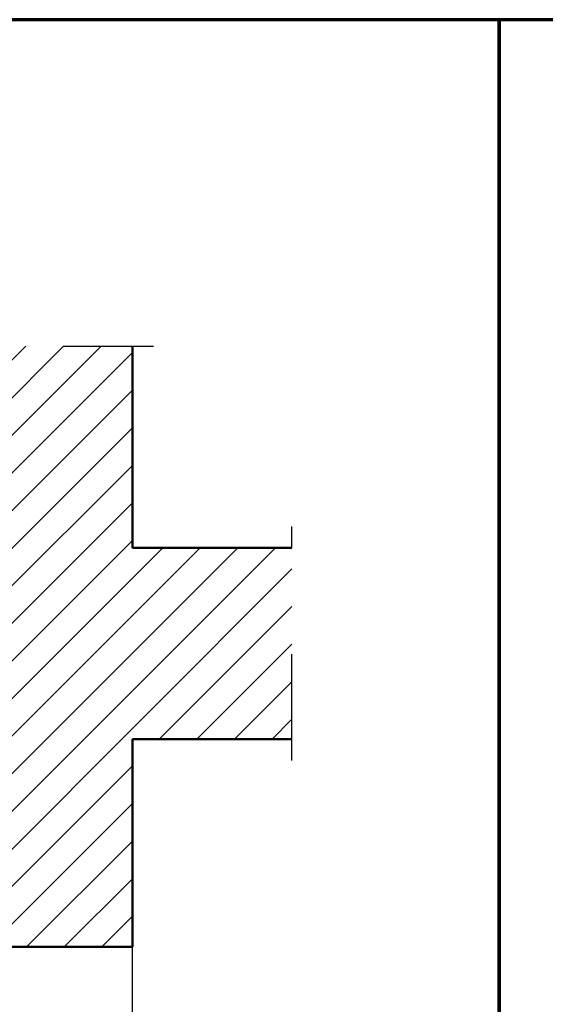
# Model space of a CAD drawing. Units: metres. Extents: x -4.3 to 13.6, y -0.9 to 0.5.
# Drawn here: x 5.8 to 6.3, y -0.4 to 0.5 of the extents above; entities that cross this region are included whole.
import ezdxf

# ---------------------------------------------------------------- set-up
doc = ezdxf.new("R2010")
doc.units = ezdxf.units.M
doc.linetypes.add('AUSGEZOGEN', pattern=[0])
doc.linetypes.add('STRICHPUNKT2_S5', pattern=[0.05, 0.035, -0.005, 0.005, -0.005])
doc.layers.add('XR$10$TB_709_1', color=7, linetype='AUSGEZOGEN')
doc.layers.add('XR$11$TB_710_1', color=7, linetype='AUSGEZOGEN')

msp = doc.modelspace()

# ---------------------------------------------------------------- hatches: boundary and pattern name
at = {"layer": 'XR$10$TB_709_1', "linetype": 'AUSGEZOGEN', "lineweight": -3, "transparency": 33554687}
h = msp.add_hatch(dxfattribs=at)
h.set_pattern_fill('SCHRAFFUR_3', scale=0.005, angle=315, style=0, pattern_type=2)
h.set_pattern_definition([(45, (0, 0), (-0.03535534, 0.03535534), []), (45, (-0.01768, 0.01768), (-0.03535534, 0.03535534), [])])
h.paths.add_polyline_path([(5.88949, -0.32647), (5.88949, -0.13097), (6.03949, -0.13097), (6.03949, 0.04903), (5.88949, 0.04903), (5.88949, 0.23855), (5.59049, 0.23855), (5.59049, -0.32647)], flags=0)

# ---------------------------------------------------------------- linework, layer by layer
at = {"layer": 'XR$10$TB_709_1', "color": 1, "linetype": 'AUSGEZOGEN', "lineweight": 70, "transparency": 33554687}
for p, q in [((6.23452, 0.54582), (5.18453, 0.54582)), ((6.23452, -0.93916), (6.23452, 0.54582))]:
    msp.add_line(p, q, dxfattribs=at)
at = {"layer": 'XR$10$TB_709_1', "color": 7, "linetype": 'STRICHPUNKT2_S5', "lineweight": -3, "transparency": 33554687}
for p, q in [((5.42449, 0.23855), (5.90949, 0.23855)), ((6.03949, -0.15097), (6.03949, 0.06903))]:
    msp.add_line(p, q, dxfattribs=at)
at = {"layer": 'XR$10$TB_709_1', "color": 32, "linetype": 'AUSGEZOGEN', "lineweight": 50, "transparency": 33554687}
for p, q in [((5.88949, 0.04903), (5.88949, 0.23855)), ((5.88949, 0.04903), (6.03949, 0.04903)), ((5.88949, -0.13097), (6.03949, -0.13097)), ((5.88949, -0.32647), (5.88949, -0.13097)), ((5.88949, -0.32647), (5.59049, -0.32647))]:
    msp.add_line(p, q, dxfattribs=at)
at = {"layer": 'XR$10$TB_709_1', "color": 7, "linetype": 'AUSGEZOGEN', "lineweight": -3, "transparency": 33554687}
msp.add_line((5.88949, -0.58873), (5.88949, -0.32647), dxfattribs=at)
at = {"layer": 'XR$11$TB_710_1', "color": 1, "linetype": 'AUSGEZOGEN', "lineweight": 70, "transparency": 33554687}
for p, q in [((7.28451, 0.54582), (6.23452, 0.54582)), ((6.23452, 0.54582), (6.23452, -0.93916))]:
    msp.add_line(p, q, dxfattribs=at)

doc.saveas('drawing.dxf')
